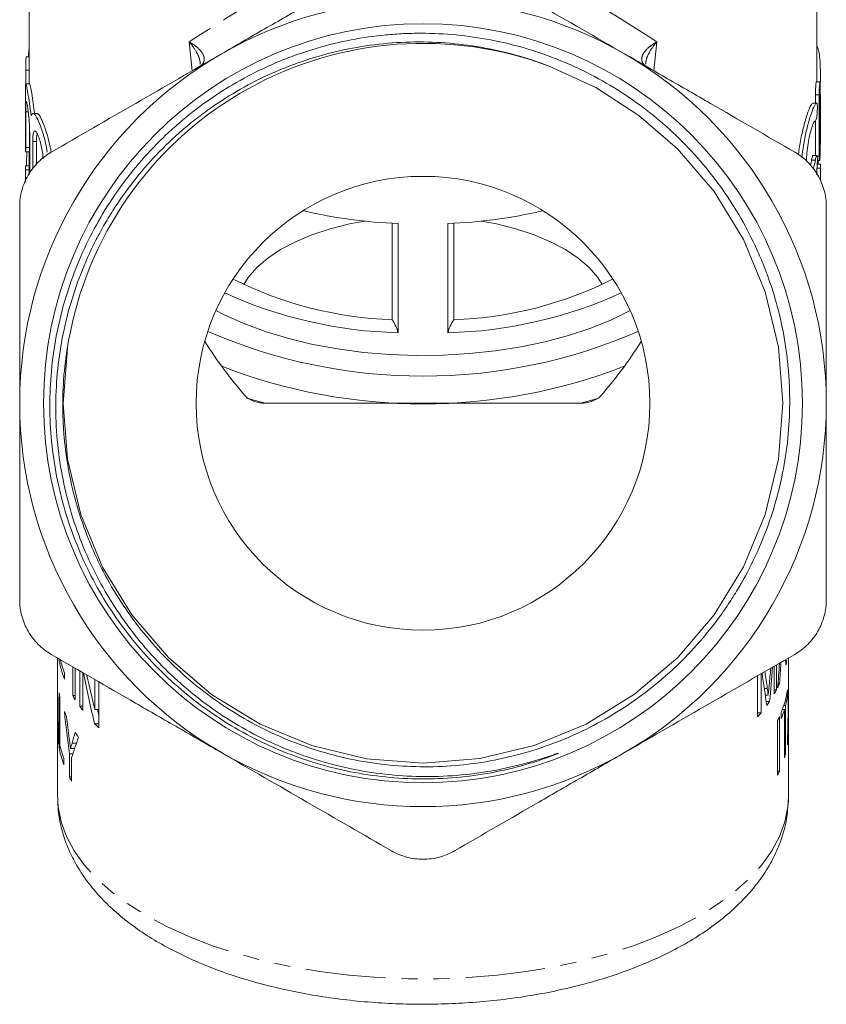
# Model space of a CAD drawing. Units: millimetres. Extents: x -38 to 603, y 10 to 292.
# Drawn here: x -38 to 26, y 166 to 244 of the extents above; entities that cross this region are included whole.
import ezdxf

# ---------------------------------------------------------------- set-up
doc = ezdxf.new("R2010")
doc.units = ezdxf.units.MM
doc.linetypes.add('PHANTOM', pattern=[12.7, 6.35, -1.27, 1.27, -1.27, 1.27, -1.27])

msp = doc.modelspace()

# ---------------------------------------------------------------- linework, layer by layer
at = {"color": 7, "linetype": 'Continuous', "lineweight": 15}
for p, q in [((-37.247, 265.703), (-37.247, 239.249)), ((25.253, 239.419), (25.253, 265.703)), ((-37.247, 241.389), (-37.464, 241.389)), ((-37.523, 240.339), (-37.523, 239.202)), ((-37.212, 239.249), (-37.512, 239.249)), ((25.508, 239.419), (25.208, 239.419)), ((25.525, 239.069), (25.525, 234.214)), ((25.135, 238.368), (25.135, 237.714)), ((25.435, 233.513), (25.435, 238.368)), ((25.552, 237.621), (25.553, 238.43)), ((25.553, 234.515), (25.553, 238.43)), ((-37.547, 238.044), (-37.547, 234.608)), ((25.237, 237.714), (24.936, 237.714)), ((25.552, 234.798), (25.552, 237.621)), ((-37.519, 237.028), (-37.519, 234.208)), ((-36.632, 236.906), (-36.937, 236.906)), ((-37.219, 234.208), (-37.219, 235.912)), ((25.135, 236.31), (25.135, 233.569)), ((-37.205, 232.566), (-37.205, 235.385)), ((-36.963, 234.685), (-36.963, 232.513)), ((-36.663, 232.824), (-36.663, 234.685)), ((25.525, 234.447), (25.552, 234.447)), ((-37.532, 233.859), (-37.232, 233.859)), ((-37.247, 233.859), (-37.247, 232.534)), ((25.246, 233.569), (24.946, 233.569)), ((25.545, 232.873), (25.253, 232.873)), ((25.292, 233.163), (25.463, 233.163)), ((-37.547, 232.534), (-37.547, 231.447)), ((-37.547, 232.422), (-37.247, 232.422)), ((-37.547, 231.449), (-37.547, 232.422)), ((-37.545, 232.742), (-37.247, 232.742)), ((-37.247, 232.422), (-37.247, 232.055)), ((25.253, 232.034), (25.253, 232.565)), ((25.553, 232.552), (25.253, 232.552)), ((25.553, 232.552), (25.553, 231.569)), ((-8.432, 220.538), (-8.432, 228.192)), ((-7.968, 219.509), (-7.968, 228.169)), ((-4.027, 219.509), (-4.027, 228.169)), ((-3.562, 228.192), (-3.562, 220.538)), ((-18.511, 213.915), (6.516, 213.915)), ((-34.997, 193.708), (-34.997, 192.264)), ((-33.788, 193.01), (-33.788, 190.719)), ((21.871, 193.055), (21.871, 190.852)), ((22.048, 191.172), (22.048, 193.156)), ((22.775, 193.469), (22.869, 193.469)), ((23.003, 192.264), (23.003, 193.708)), ((-34.44, 192.034), (-34.44, 192.533)), ((-33.589, 190.399), (-33.589, 192.895)), ((-33.236, 192.691), (-33.236, 189.886)), ((-32.993, 189.566), (-32.993, 192.551)), ((20.549, 192.291), (20.549, 189.025)), ((20.822, 189.346), (20.822, 192.448)), ((-34.994, 191.766), (-34.997, 191.766)), ((-34.997, 191.758), (-34.997, 189.766)), ((-32.033, 191.996), (-32.033, 189.61)), ((-31.709, 188.155), (-31.709, 191.809)), ((22.165, 191.685), (22.298, 191.685)), ((22.997, 191.719), (23.003, 191.719)), ((23.003, 189.766), (23.003, 191.523)), ((-34.875, 190.935), (-34.875, 186.605)), ((-34.809, 186.784), (-34.809, 190.615)), ((-33.589, 190.719), (-33.788, 190.719)), ((21.16, 190.755), (21.393, 190.755)), ((21.871, 191.172), (22.048, 191.172)), ((22.828, 190.677), (22.921, 190.677)), ((22.921, 190.677), (22.921, 191.177)), ((-32.993, 189.886), (-33.236, 189.886)), ((21.229, 190.265), (21.506, 190.265)), ((22.628, 189.94), (22.772, 189.94)), ((22.772, 186.11), (22.772, 189.94)), ((-34.997, 189.266), (-34.997, 182.738)), ((-34.97, 189.391), (-34.988, 189.391)), ((-31.709, 189.61), (-32.033, 189.61)), ((20.549, 189.346), (20.822, 189.346)), ((22.286, 184.731), (22.286, 189.062)), ((22.424, 189.382), (22.424, 188.882)), ((22.516, 189.62), (22.684, 189.62)), ((22.684, 189.62), (22.684, 185.789)), ((22.971, 189.344), (22.99, 189.344)), ((23.003, 182.738), (23.003, 189.266)), ((-34.96, 188.798), (-34.982, 188.798)), ((-31.709, 188.494), (-32.051, 188.494)), ((22.134, 188.741), (22.134, 184.411)), ((22.96, 188.751), (22.984, 188.751)), ((-34.928, 187.214), (-34.962, 187.214)), ((22.927, 187.167), (22.962, 187.167)), ((-34.766, 186.605), (-34.875, 186.605)), ((-34.054, 186.1), (-34.054, 184.266)), ((-33.779, 186.1), (-34.054, 186.1)), ((-33.642, 186.517), (-33.958, 186.517)), ((22.684, 186.11), (22.772, 186.11)), ((-34.487, 185.227), (-34.487, 185.727)), ((-33.878, 183.945), (-33.878, 185.78)), ((22.134, 184.731), (22.286, 184.731)), ((-33.878, 184.266), (-34.054, 184.266))]:
    msp.add_line(p, q, dxfattribs=at)
at = {"color": 8, "linetype": 'PHANTOM', "lineweight": 0}
for p, q in [((-24.323, 240.285), (-24.554, 242.58)), ((12.56, 242.58), (12.328, 240.285)), ((-37.255, 242.018), (-37.247, 242.018)), ((-37.523, 240.339), (-37.247, 240.339)), ((25.435, 238.368), (25.135, 238.368)), ((25.552, 237.621), (25.525, 237.621)), ((-37.519, 237.028), (-37.317, 237.028)), ((-36.963, 234.685), (-36.663, 234.685)), ((25.552, 234.798), (25.525, 234.798)), ((-37.519, 234.208), (-37.219, 234.208)), ((25.137, 233.204), (24.837, 233.204)), ((25.435, 233.513), (25.273, 233.513)), ((-19.989, 214.317), (-18.511, 213.915)), ((6.516, 213.915), (7.958, 214.306)), ((-34.986, 190.73), (-34.996, 190.73)), ((21.082, 191.291), (21.323, 191.291)), ((22.989, 190.772), (23, 190.772)), ((-33.497, 186.938), (-33.842, 186.938))]:
    msp.add_line(p, q, dxfattribs=at)
at = {"color": 7, "linetype": 'Continuous', "lineweight": 15, "flags": 128}
for points in [[(-34.207, 218.281), (-34.547, 213.905), (-34.199, 209.466), (-33.147, 205.083), (-31.418, 200.919), (-29.089, 197.125), (-26.198, 193.739), (-22.77, 190.811), (-18.925, 188.459), (-14.81, 186.759), (-10.481, 185.719), (-5.987, 185.365), (-1.493, 185.722), (2.835, 186.765), (6.948, 188.469), (10.792, 190.824), (14.218, 193.754), (17.106, 197.142), (19.433, 200.938), (21.159, 205.102), (22.207, 209.486), (22.553, 213.925), (22.204, 218.364), (21.152, 222.747), (19.424, 226.91), (17.094, 230.704), (14.203, 234.09), (11.135, 236.753), (7.717, 238.955), (4.055, 240.637), (4.055, 240.637)], [(-20.213, 223.33), (-19.858, 223.885), (-19.178, 224.673), (-18.321, 225.415), (-17.296, 226.103), (-16.119, 226.727), (-14.805, 227.278), (-13.372, 227.75), (-11.84, 228.135), (-10.62, 228.366)], [(-1.374, 228.366), (-0.155, 228.135), (1.378, 227.75), (2.811, 227.278), (4.125, 226.727), (5.302, 226.103), (6.326, 225.415), (7.184, 224.673), (7.863, 223.885), (8.218, 223.33)], [(10.433, 221.266), (8.953, 220.544), (7.313, 219.881), (5.556, 219.298), (3.697, 218.799), (1.753, 218.39), (-0.259, 218.073), (-2.321, 217.853), (-4.416, 217.729), (-6.525, 217.705), (-8.629, 217.779), (-10.71, 217.951), (-12.749, 218.22), (-14.729, 218.583), (-16.633, 219.038), (-18.443, 219.579), (-20.143, 220.203), (-21.72, 220.904), (-22.428, 221.266)]]:
    msp.add_lwpolyline(points, dxfattribs=at)
at = {"color": 8, "linetype": 'PHANTOM', "lineweight": 0, "flags": 128}
msp.add_lwpolyline([(23.003, 182.738), (22.954, 181.899), (22.72, 180.719), (22.295, 179.553), (21.68, 178.408), (20.88, 177.292), (19.9, 176.213), (18.748, 175.177), (17.43, 174.191), (15.955, 173.263), (14.334, 172.398), (12.577, 171.602), (10.695, 170.881), (8.702, 170.239), (6.611, 169.68), (4.436, 169.209), (2.19, 168.828), (-0.11, 168.54), (-2.449, 168.347), (-4.812, 168.25), (-7.183, 168.25), (-9.546, 168.347), (-11.885, 168.54), (-14.185, 168.828), (-16.43, 169.209), (-18.606, 169.68), (-20.697, 170.239), (-22.69, 170.881), (-24.571, 171.602), (-26.328, 172.398), (-27.95, 173.263), (-29.424, 174.191), (-30.742, 175.177), (-31.895, 176.213), (-32.874, 177.292), (-33.674, 178.408), (-34.289, 179.553), (-34.715, 180.719), (-34.949, 181.899), (-34.997, 182.738)], dxfattribs=at)
at = {"color": 7, "linetype": 'Continuous', "lineweight": 15}
for radius in [30.109, 18]:
    msp.add_circle((-5.997, 213.915), radius, dxfattribs=at)
for centre, radius, start, end in [((-5.997, 213.915), 32, 60, 120), ((-5.997, 213.915), 28.55, 69.3844, 168.52904), ((-5.997, 213.915), 32, 120, 180), ((-5.997, 213.915), 32, 0, 60), ((17.735, 232.534), 7.818, 0.13214, 2.48192), ((-29.734, 232.534), 7.814, 178.47445, 180.82494), ((-29.434, 232.534), 7.813, 180.00001, 180.82499), ((-6.283, 269.353), 41.218, 257.12345, 267.65728), ((-5.711, 269.346), 41.211, 272.3422, 282.89872), ((-7.402, 250.909), 30.388, 243.29306, 268.05792), ((-4.587, 250.877), 30.356, 271.93401, 296.7969), ((-7.169, 254.496), 34.996, 245.42285, 268.69152), ((-4.826, 254.496), 34.996, 271.30848, 294.57715), ((-11.525, 218.525), 3.691, 15.46929, 33.06491), ((-0.469, 218.525), 3.691, 146.93509, 164.53071), ((-5.997, 258.96), 42.895, 246.54241, 293.45759), ((-5.997, 258.069), 44.209, 248.82529, 291.17471), ((-5.997, 213.915), 32, 180, 240), ((-5.997, 213.915), 32, 300, 0), ((-27.109, 194.972), 7.898, 189.26703, 201.84295), ((-26.945, 195.527), 8.071, 194.21637, 201.77243), ((15.373, 194.917), 7.634, 346.44518, 349.06859), ((-27.746, 192.264), 7.251, 180.00006, 181.4142), ((15.75, 192.264), 7.252, 358.2229, 359.99989), ((14.036, 195.397), 9.058, 333.41762, 335.80579), ((-27.403, 192.311), 7.598, 190.43296, 192.90124), ((-24.937, 195.999), 10.306, 210.81544, 212.91352), ((13.492, 195.676), 9.669, 330.06723, 332.2358), ((15.118, 192.372), 7.894, 337.74812, 351.2966), ((15.42, 191.808), 7.585, 345.74433, 351.42718), ((-23.783, 196.796), 11.709, 216.1662, 218.134), ((12.327, 196.405), 11.044, 324.12241, 326.22104), ((-27.741, 189.766), 7.256, 180.00058, 182.96102), ((-27.741, 189.266), 7.256, 178.02692, 183.7051), ((-26.368, 192.648), 8.688, 201.51825, 204.27926), ((10.947, 197.473), 12.789, 318.65807, 320.54366), ((14.021, 192.807), 9.075, 333.38323, 335.62535), ((14.775, 191.99), 8.256, 337.88762, 343.31329), ((15.746, 189.266), 7.256, 355.92379, 1.97317), ((15.744, 189.766), 7.258, 356.66842, 359.99917), ((-21.463, 198.85), 14.811, 224.36496, 226.22684), ((-24.462, 193.71), 10.873, 212.95239, 215.40896), ((-27.623, 187.944), 7.374, 185.6798, 188.35376), ((-27.006, 188.58), 8.007, 192.95581, 200.87273), ((15.616, 187.946), 7.388, 351.28423, 353.9516), ((-27.103, 188.049), 7.905, 190.52101, 200.91184), ((-5.997, 213.915), 32, 240, 300), ((15.143, 188.046), 7.871, 343.34032, 345.76123), ((14.021, 188.477), 9.075, 333.38323, 335.62535), ((-25.512, 188.735), 9.641, 207.61841, 209.79025)]:
    msp.add_arc(centre, radius, start, end, dxfattribs=at)
at = {"color": 8, "linetype": 'PHANTOM', "lineweight": 0}
for major_axis, start_param, end_param in [((31.247, 19.209), 1.754313, 2.192318), ((31.247, -19.209), 0.949274, 1.38728)]:
    msp.add_ellipse((-5.997, 253.175), major_axis=major_axis, ratio=0.023228, start_param=start_param, end_param=end_param, dxfattribs=at)
at = {"color": 7, "linetype": 'Continuous', "lineweight": 15}
for centre, major_axis, ratio, start_param, end_param in [((-6.297, 225.871), (0, 92.299), 0.338573, 1.483784, 1.496282), ((-5.697, 239.601), (0, 59.808), 0.522508, 4.599653, 4.604526), ((-5.997, 263.452), (0, 56.5), 0.5, 2.481621, 2.619017), ((-5.997, 263.452), (0, 56.5), 0.5, 3.664169, 3.801564), ((-5.997, 223.539), (0, 104.939), 0.276352, 4.389731, 4.416814), ((-5.997, 212.116), (0, 85.613), 0.338732, 4.467319, 4.49058), ((-5.997, 211.733), (0, 91.498), 0.316945, 4.491493, 4.509193), ((-5.997, 185.651), (0, 62.498), 0.464011, 4.832311, 4.83948), ((-5.997, 213.862), (0, 57.758), 0.502092, 1.949347, 2.025509), ((-5.997, 215.044), (0, 57.747), 0.502194, 1.975074, 2.026893), ((-5.997, 164.088), (0, 76.016), 0.381499, 5.059292, 5.095396), ((-5.997, 166.289), (0, 74.545), 0.389024, 5.054412, 5.073539), ((-5.997, 224.768), (0, 103.461), 0.280299, 4.38554, 4.399137), ((-5.997, 193.142), (0, 85.654), 0.338573, 1.583139, 1.64406), ((-5.997, 193.367), (0, 85.613), 0.338732, 4.635915, 4.696879), ((-5.997, 191.76), (0, 91.625), 0.316506, 1.582033, 1.596645), ((-5.997, 192.011), (0, 91.682), 0.316311, 4.683302, 4.698882), ((-5.997, 200.348), (0, 56.314), 0.514967, 1.765342, 1.826579), ((-5.997, 201.453), (0, 56.284), 0.515248, 1.792524, 1.824545), ((-5.497, 213.862), (0, 57.758), 0.502092, 2.004118, 2.012947), ((-5.997, 191.757), (0, 91.498), 0.316945, 1.603141, 1.62046), ((-5.997, 192.006), (0, 91.498), 0.316945, 4.659485, 4.676806), ((-5.997, 178.598), (0, 29.843), 0.971745, 1.257502, 1.287566), ((-5.997, 178.265), (29, 0), 0.941872, 2.800212, 2.862891)]:
    msp.add_ellipse(centre, major_axis=major_axis, ratio=ratio, start_param=start_param, end_param=end_param, dxfattribs=at)
for points, knots in [([(-21.997, 241.628), (-20.865, 242.281), (-19.727, 242.938), (-17.45, 244.253), (-16.318, 244.907), (-12.939, 246.858), (-10.709, 248.145), (-8.497, 249.422)], [0, 0, 0, 0, 0.25, 0.25, 0.5, 0.5, 1, 1, 1, 1]), ([(-3.497, 249.422), (-1.274, 248.138), (0.96, 246.848), (5.458, 244.251), (7.722, 242.944), (10.003, 241.628)], [0, 0, 0, 0, 0.5, 0.5, 1, 1, 1, 1]), ([(4.055, 240.637), (3.17, 240.98), (2.266, 241.28), (0.442, 241.786), (-0.477, 241.992), (-3.25, 242.474), (-5.122, 242.614), (-7.966, 242.543), (-8.91, 242.472), (-10.775, 242.24), (-11.698, 242.079), (-13.528, 241.666), (-14.433, 241.415), (-15.778, 240.969), (-16.226, 240.808), (-17.109, 240.466), (-17.545, 240.284), (-19.696, 239.328), (-21.324, 238.403), (-23.246, 237.05), (-23.624, 236.769), (-24.369, 236.188), (-24.737, 235.886), (-25.812, 234.958), (-26.493, 234.309), (-28.432, 232.273), (-29.587, 230.797), (-30.856, 228.801), (-31.101, 228.393), (-31.569, 227.571), (-31.792, 227.155), (-32.429, 225.896), (-32.812, 225.04), (-33.492, 223.294), (-33.791, 222.404), (-34.302, 220.59), (-34.515, 219.661), (-35.013, 216.873), (-35.162, 215.004), (-35.114, 212.186), (-35.053, 211.242), (-34.837, 209.358), (-34.685, 208.428), (-34.096, 205.676), (-33.532, 203.89), (-32.421, 201.286), (-32.005, 200.428), (-31.101, 198.776), (-30.612, 197.975), (-29.56, 196.426), (-28.998, 195.678), (-28.099, 194.593), (-27.79, 194.238), (-27.153, 193.541), (-26.825, 193.198), (-25.144, 191.528), (-23.692, 190.341), (-21.358, 188.776), (-20.555, 188.291), (-18.893, 187.394), (-18.034, 186.982), (-15.43, 185.886), (-13.643, 185.328), (-10.887, 184.746), (-9.954, 184.595), (-8.068, 184.382), (-7.124, 184.321), (-5.232, 184.29), (-4.281, 184.32), (-2.393, 184.47), (-1.455, 184.59), (0.411, 184.919), (1.339, 185.128), (2.712, 185.503), (3.166, 185.639), (3.844, 185.857), (4.069, 185.932), (4.406, 186.045), (4.518, 186.084), (4.645, 186.125), (4.659, 186.129), (4.687, 186.138), (4.702, 186.143), (4.717, 186.144), (4.719, 186.145), (4.718, 186.142), (4.717, 186.141), (4.712, 186.138), (4.709, 186.137), (4.7, 186.132), (4.693, 186.129), (4.673, 186.119), (4.66, 186.113), (4.593, 186.084), (4.539, 186.062), (4.267, 185.952), (4.047, 185.87), (3.606, 185.71), (3.384, 185.634), (2.715, 185.414), (2.267, 185.279), (0.913, 184.906), (0, 184.703), (-1.847, 184.383), (-2.779, 184.268), (-4.645, 184.126), (-5.581, 184.099), (-7.458, 184.135), (-8.391, 184.198), (-10.25, 184.411), (-11.178, 184.562), (-13.011, 184.95), (-13.916, 185.187), (-15.703, 185.747), (-16.586, 186.07), (-18.311, 186.795), (-19.156, 187.199), (-20.808, 188.086), (-21.612, 188.568), (-23.17, 189.606), (-23.925, 190.162), (-25.381, 191.344), (-26.078, 191.968), (-27.413, 193.28), (-28.051, 193.971), (-29.256, 195.404), (-29.824, 196.147), (-30.889, 197.689), (-31.386, 198.487), (-32.299, 200.12), (-32.716, 200.958), (-33.472, 202.675), (-33.807, 203.547), (-34.392, 205.309), (-34.641, 206.201), (-35.057, 208.005), (-35.223, 208.918), (-35.468, 210.764), (-35.549, 211.702), (-35.655, 214.503), (-35.55, 216.36), (-35.128, 219.129), (-34.942, 220.053), (-34.488, 221.86), (-34.22, 222.748), (-33.293, 225.366), (-32.514, 227.049), (-31.095, 229.479), (-30.585, 230.262), (-29.501, 231.769), (-28.926, 232.494), (-27.709, 233.888), (-27.067, 234.557), (-26.053, 235.517), (-25.707, 235.83), (-24.997, 236.441), (-24.634, 236.739), (-22.795, 238.176), (-21.234, 239.173), (-18.761, 240.443), (-17.914, 240.828), (-16.611, 241.348), (-16.17, 241.512), (-15.286, 241.816), (-14.843, 241.958), (-12.613, 242.609), (-10.795, 242.958), (-8.482, 243.178), (-8.017, 243.212), (-7.083, 243.256), (-6.613, 243.267), (-5.21, 243.266), (-4.281, 243.221), (-1.514, 242.955), (0.305, 242.606), (2.546, 241.948), (2.994, 241.805), (3.88, 241.499), (4.318, 241.335), (5.621, 240.813), (6.472, 240.424), (8.972, 239.13), (10.533, 238.121), (12.712, 236.402), (13.412, 235.793), (14.758, 234.506), (15.407, 233.823), (17.236, 231.703), (18.306, 230.192), (19.69, 227.78), (20.115, 226.952), (20.695, 225.672), (20.878, 225.239), (21.222, 224.371), (21.383, 223.935), (22.133, 221.738), (22.563, 219.937), (22.883, 217.633), (22.937, 217.169), (23.021, 216.237), (23.052, 215.768), (23.111, 214.368), (23.106, 213.439), (22.957, 210.665), (22.683, 208.832), (22.114, 206.562), (21.989, 206.109), (21.718, 205.215), (21.573, 204.772), (21.105, 203.459), (20.401, 201.746), (19.537, 200.106), (18.827, 198.905), (18.58, 198.509), (18.066, 197.727), (17.799, 197.34), (16.971, 196.205), (16.383, 195.476), (15.137, 194.075), (14.48, 193.405), (12.43, 191.508), (10.954, 190.384), (8.573, 188.911), (7.749, 188.455), (6.077, 187.632), (5.226, 187.263), (3.494, 186.609), (2.613, 186.324), (0.821, 185.838), (-0.091, 185.637), (-2.865, 185.167), (-4.716, 185.038), (-7.492, 185.109), (-8.418, 185.177), (-10.27, 185.404), (-11.199, 185.564), (-13.926, 186.173), (-15.686, 186.748), (-18.237, 187.865), (-19.074, 188.28), (-20.711, 189.196), (-21.501, 189.69), (-23.786, 191.278), (-25.198, 192.476), (-27.146, 194.486), (-27.768, 195.194), (-28.928, 196.652), (-29.47, 197.405), (-30.477, 198.958), (-30.942, 199.758), (-31.583, 200.995), (-31.787, 201.413), (-32.176, 202.262), (-32.361, 202.694), (-33.23, 204.869), (-33.746, 206.651), (-34.259, 209.381), (-34.386, 210.301), (-34.51, 211.697), (-34.54, 212.166), (-34.577, 213.102), (-34.583, 213.57), (-34.561, 215.902), (-34.361, 217.755), (-33.977, 219.593)], [0, 0, 0, 0, 0.007813, 0.007813, 0.015625, 0.015625, 0.03125, 0.03125, 0.039063, 0.039063, 0.046875, 0.046875, 0.054688, 0.054688, 0.058594, 0.058594, 0.0625, 0.0625, 0.078125, 0.078125, 0.082031, 0.082031, 0.085938, 0.085938, 0.09375, 0.09375, 0.109375, 0.109375, 0.113281, 0.113281, 0.117188, 0.117188, 0.125, 0.125, 0.132813, 0.132813, 0.140625, 0.140625, 0.15625, 0.15625, 0.164063, 0.164063, 0.171875, 0.171875, 0.1875, 0.1875, 0.195313, 0.195313, 0.203125, 0.203125, 0.210938, 0.210938, 0.214844, 0.214844, 0.21875, 0.21875, 0.234375, 0.234375, 0.242188, 0.242188, 0.25, 0.25, 0.265625, 0.265625, 0.273438, 0.273438, 0.28125, 0.28125, 0.289063, 0.289063, 0.296875, 0.296875, 0.304688, 0.304688, 0.308594, 0.308594, 0.310547, 0.310547, 0.311523, 0.311523, 0.311646, 0.311646, 0.311768, 0.311768, 0.311783, 0.311783, 0.311798, 0.311798, 0.311829, 0.311829, 0.31189, 0.31189, 0.312012, 0.312012, 0.3125, 0.3125, 0.314453, 0.314453, 0.316406, 0.316406, 0.320313, 0.320313, 0.328125, 0.328125, 0.335938, 0.335938, 0.34375, 0.34375, 0.351563, 0.351563, 0.359375, 0.359375, 0.367188, 0.367188, 0.375, 0.375, 0.382813, 0.382813, 0.390625, 0.390625, 0.398438, 0.398438, 0.40625, 0.40625, 0.414063, 0.414063, 0.421875, 0.421875, 0.429688, 0.429688, 0.4375, 0.4375, 0.445313, 0.445313, 0.453125, 0.453125, 0.460938, 0.460938, 0.46875, 0.46875, 0.484375, 0.484375, 0.492188, 0.492188, 0.5, 0.5, 0.515625, 0.515625, 0.523438, 0.523438, 0.53125, 0.53125, 0.539063, 0.539063, 0.542969, 0.542969, 0.546875, 0.546875, 0.5625, 0.5625, 0.570313, 0.570313, 0.574219, 0.574219, 0.578125, 0.578125, 0.59375, 0.59375, 0.597656, 0.597656, 0.601563, 0.601563, 0.609375, 0.609375, 0.625, 0.625, 0.628906, 0.628906, 0.632813, 0.632813, 0.640625, 0.640625, 0.65625, 0.65625, 0.664063, 0.664063, 0.671875, 0.671875, 0.6875, 0.6875, 0.695313, 0.695313, 0.699219, 0.699219, 0.703125, 0.703125, 0.71875, 0.71875, 0.722656, 0.722656, 0.726563, 0.726563, 0.734375, 0.734375, 0.75, 0.75, 0.753906, 0.753906, 0.757813, 0.757813, 0.765625, 0.773438, 0.773438, 0.777344, 0.777344, 0.78125, 0.78125, 0.789063, 0.789063, 0.796875, 0.796875, 0.8125, 0.8125, 0.820313, 0.820313, 0.828125, 0.828125, 0.835938, 0.835938, 0.84375, 0.84375, 0.859375, 0.859375, 0.867188, 0.867188, 0.875, 0.875, 0.890625, 0.890625, 0.898438, 0.898438, 0.90625, 0.90625, 0.921875, 0.921875, 0.929688, 0.929688, 0.9375, 0.9375, 0.945313, 0.945313, 0.949219, 0.949219, 0.953125, 0.953125, 0.96875, 0.96875, 0.976563, 0.976563, 0.980469, 0.980469, 0.984375, 0.984375, 1, 1, 1, 1]), ([(25.549, 239.411), (25.549, 239.475), (25.548, 239.881), (25.531, 240.599), (25.48, 241.429), (25.389, 241.973), (25.298, 242.221), (25.248, 242.17), (25.238, 242.161)], [0, 0, 0, 0, 0.042542, 0.269282, 0.495639, 0.721873, 0.949236, 1, 1, 1, 1]), ([(-37.464, 241.385), (-37.468, 241.38), (-37.478, 241.371), (-37.493, 241.261), (-37.505, 241.089), (-37.515, 240.87), (-37.521, 240.632), (-37.523, 240.452), (-37.523, 240.361), (-37.523, 240.339)], [0, 0, 0, 0, 0.14327, 0.304798, 0.466271, 0.627496, 0.788471, 0.94929, 1, 1, 1, 1]), ([(-37.255, 242.018), (-37.263, 241.946), (-37.28, 241.801), (-37.295, 241.574), (-37.297, 241.445), (-37.298, 241.389)], [0, 0, 0, 0, 0.3600744, 0.7202389, 1, 1, 1, 1]), ([(-35.497, 233.833), (-33.274, 235.117), (-31.04, 236.407), (-26.542, 239.004), (-24.278, 240.311), (-21.997, 241.628)], [0, 0, 0, 0, 0.5, 0.5, 1, 1, 1, 1]), ([(10.003, 241.628), (11.135, 240.974), (12.273, 240.317), (14.55, 239.002), (15.682, 238.349), (19.061, 236.398), (21.291, 235.111), (23.503, 233.833)], [0, 0, 0, 0, 0.25, 0.25, 0.5, 0.5, 1, 1, 1, 1]), ([(-37.547, 238.044), (-37.547, 238.209), (-37.547, 238.648), (-37.545, 239.088), (-37.523, 239.306), (-37.469, 239.167), (-37.376, 238.699), (-37.252, 237.952), (-37.151, 237.234), (-37.102, 236.807), (-37.092, 236.716)], [0, 0, 0, 0, 0.086738, 0.232049, 0.377302, 0.522314, 0.667271, 0.812988, 0.960036, 1, 1, 1, 1]), ([(-36.816, 236.906), (-36.849, 237.173), (-36.923, 237.773), (-37.047, 238.535), (-37.148, 239.061), (-37.2, 239.29), (-37.211, 239.235), (-37.212, 239.229)], [0, 0, 0, 0, 0.204934, 0.459746, 0.714598, 0.967286, 1, 1, 1, 1]), ([(25.208, 239.415), (25.205, 239.411), (25.197, 239.401), (25.183, 239.291), (25.166, 239.119), (25.151, 238.899), (25.139, 238.661), (25.135, 238.48), (25.135, 238.389), (25.135, 238.368)], [0, 0, 0, 0, 0.143732, 0.304824, 0.466202, 0.627735, 0.789103, 0.949989, 1, 1, 1, 1]), ([(25.435, 238.368), (25.435, 238.44), (25.437, 238.584), (25.447, 238.825), (25.461, 239.051), (25.477, 239.243), (25.493, 239.369), (25.504, 239.426), (25.507, 239.415), (25.508, 239.412)], [0, 0, 0, 0, 0.160454, 0.320898, 0.481652, 0.642941, 0.80453, 0.96607, 1, 1, 1, 1]), ([(-37.205, 235.385), (-37.205, 235.479), (-37.206, 235.577), (-37.212, 235.78), (-37.217, 235.886), (-37.229, 236.1), (-37.236, 236.207), (-37.253, 236.421), (-37.263, 236.529), (-37.293, 236.839), (-37.316, 237.036), (-37.362, 237.375), (-37.385, 237.52), (-37.415, 237.681), (-37.425, 237.726), (-37.443, 237.795), (-37.451, 237.82), (-37.466, 237.849), (-37.473, 237.853), (-37.485, 237.839), (-37.49, 237.822), (-37.499, 237.766), (-37.503, 237.728), (-37.509, 237.634), (-37.511, 237.577), (-37.517, 237.38), (-37.519, 237.216), (-37.519, 237.028)], [0, 0, 0, 0, 0.0625, 0.0625, 0.125, 0.125, 0.1875, 0.1875, 0.25, 0.25, 0.375, 0.375, 0.5, 0.5, 0.5625, 0.5625, 0.625, 0.625, 0.6875, 0.6875, 0.75, 0.75, 0.8125, 0.8125, 0.875, 0.875, 1, 1, 1, 1]), ([(24.949, 237.713), (24.895, 237.684), (24.787, 237.624), (24.548, 237.043), (24.273, 236.167), (24.01, 235.053), (23.832, 234.136), (23.798, 233.673), (23.793, 233.601)], [0, 0, 0, 0, 0.189838, 0.379567, 0.572232, 0.7685, 0.963894, 1, 1, 1, 1]), ([(24.066, 233.382), (24.103, 233.714), (24.182, 234.427), (24.413, 235.527), (24.684, 236.546), (24.95, 237.316), (25.138, 237.685), (25.22, 237.706), (25.249, 237.713)], [0, 0, 0, 0, 0.155231, 0.332497, 0.517507, 0.707199, 0.895865, 1, 1, 1, 1]), ([(25.249, 237.713), (25.26, 237.711), (25.269, 237.691), (25.283, 237.616), (25.289, 237.562), (25.297, 237.362), (25.293, 237.176), (25.274, 236.901), (25.265, 236.81), (25.245, 236.642), (25.233, 236.567), (25.193, 236.377), (25.163, 236.308), (25.137, 236.312)], [0, 0, 0, 0, 0.125, 0.125, 0.25, 0.25, 0.5, 0.5, 0.625, 0.625, 0.75, 0.75, 1, 1, 1, 1]), ([(-37.092, 236.716), (-37.048, 236.803), (-36.961, 236.978), (-36.752, 236.803), (-36.495, 236.324), (-36.209, 235.549), (-35.955, 234.676), (-35.851, 234.075), (-35.81, 233.836)], [0, 0, 0, 0, 0.171879, 0.3436572, 0.5181866, 0.6975768, 0.880155, 1, 1, 1, 1]), ([(-35.51, 233.84), (-35.529, 233.968), (-35.599, 234.428), (-35.806, 235.204), (-36.085, 236.059), (-36.361, 236.652), (-36.55, 236.933), (-36.619, 236.882), (-36.632, 236.871)], [0, 0, 0, 0, 0.07881, 0.284006, 0.500251, 0.722973, 0.944417, 1, 1, 1, 1]), ([(25.137, 236.312), (25.1, 236.294), (25.026, 236.258), (24.881, 235.905), (24.726, 235.374), (24.58, 234.697), (24.477, 233.973), (24.43, 233.394), (24.442, 233.132), (24.446, 233.057)], [0, 0, 0, 0, 0.155936, 0.311793, 0.469607, 0.628781, 0.78622, 0.938996, 1, 1, 1, 1]), ([(-36.146, 233.314), (-36.149, 233.389), (-36.158, 233.628), (-36.23, 234.08), (-36.344, 234.6), (-36.486, 235.055), (-36.633, 235.383), (-36.766, 235.534), (-36.87, 235.484), (-36.937, 235.245), (-36.961, 234.941), (-36.963, 234.735), (-36.963, 234.685)], [0, 0, 0, 0, 0.049363, 0.157623, 0.268233, 0.383444, 0.502059, 0.621221, 0.738358, 0.852526, 0.964204, 1, 1, 1, 1]), ([(-36.663, 234.685), (-36.66, 234.838), (-36.656, 235.099), (-36.622, 235.243), (-36.608, 235.303)], [0, 0, 0, 0, 0.586574, 1, 1, 1, 1]), ([(-37.537, 233.89), (-37.539, 233.921), (-37.543, 233.983), (-37.546, 234.16), (-37.547, 234.376), (-37.547, 234.534), (-37.547, 234.612)], [0, 0, 0, 0, 0.250847, 0.5015898, 0.7522445, 1, 1, 1, 1]), ([(25.552, 234.454), (25.552, 234.456), (25.553, 234.461), (25.553, 234.562), (25.552, 234.689), (25.552, 234.777), (25.552, 234.798)], [0, 0, 0, 0, 0.254912, 0.576796, 0.898716, 1, 1, 1, 1]), ([(-37.997, 229.503), (-37.997, 229.934), (-37.943, 230.362), (-37.774, 230.997), (-37.703, 231.207), (-37.536, 231.613), (-37.439, 231.809), (-37.22, 232.19), (-37.096, 232.376), (-36.827, 232.725), (-36.683, 232.889), (-36.221, 233.35), (-35.871, 233.618), (-35.497, 233.833)], [0, 0, 0, 0, 0.25, 0.25, 0.375, 0.375, 0.5, 0.5, 0.625, 0.625, 0.75, 0.75, 1, 1, 1, 1]), ([(-37.519, 234.208), (-37.519, 234.144), (-37.52, 234.014), (-37.525, 233.9), (-37.529, 233.848), (-37.532, 233.861), (-37.532, 233.862)], [0, 0, 0, 0, 0.321988, 0.64397, 0.966117, 1, 1, 1, 1]), ([(-37.232, 233.865), (-37.23, 233.867), (-37.226, 233.872), (-37.221, 233.973), (-37.219, 234.1), (-37.219, 234.188), (-37.219, 234.208)], [0, 0, 0, 0, 0.25511, 0.577206, 0.899143, 1, 1, 1, 1]), ([(23.503, 233.833), (23.876, 233.618), (24.219, 233.357), (24.684, 232.894), (24.831, 232.727), (25.099, 232.379), (25.221, 232.197), (25.441, 231.817), (25.539, 231.617), (25.708, 231.209), (25.778, 231.002), (25.946, 230.371), (26.003, 229.935), (26.003, 229.503)], [0, 0, 0, 0, 0.25, 0.25, 0.375, 0.375, 0.5, 0.5, 0.625, 0.625, 0.75, 0.75, 1, 1, 1, 1]), ([(24.946, 233.568), (24.936, 233.561), (24.916, 233.547), (24.879, 233.427), (24.853, 233.298), (24.839, 233.216), (24.837, 233.204)], [0, 0, 0, 0, 0.307162, 0.623459, 0.941948, 1, 1, 1, 1]), ([(25.137, 233.204), (25.15, 233.285), (25.164, 233.355), (25.192, 233.47), (25.206, 233.513), (25.245, 233.592), (25.267, 233.572), (25.287, 233.442), (25.291, 233.382), (25.295, 233.239), (25.294, 233.156), (25.286, 232.89), (25.271, 232.695), (25.249, 232.532)], [0, 0, 0, 0, 0.125, 0.125, 0.25, 0.25, 0.5, 0.5, 0.625, 0.625, 0.75, 0.75, 1, 1, 1, 1]), ([(25.525, 234.214), (25.525, 234.11), (25.524, 233.993), (25.519, 233.758), (25.515, 233.64), (25.504, 233.429), (25.498, 233.34), (25.483, 233.212), (25.474, 233.173), (25.466, 233.164)], [0, 0, 0, 0, 0.25, 0.25, 0.5, 0.5, 0.75, 0.75, 1, 1, 1, 1]), ([(24.837, 233.204), (24.829, 233.153), (24.803, 232.995), (24.771, 232.873), (24.749, 232.79)], [0, 0, 0, 0, 0.3241095, 1, 1, 1, 1]), ([(24.962, 232.471), (25.003, 232.598), (25.068, 232.801), (25.118, 233.094), (25.137, 233.204)], [0, 0, 0, 0, 0.625494, 1, 1, 1, 1]), ([(25.463, 233.169), (25.459, 233.171), (25.45, 233.176), (25.439, 233.278), (25.435, 233.405), (25.435, 233.492), (25.435, 233.513)], [0, 0, 0, 0, 0.255408, 0.578171, 0.899969, 1, 1, 1, 1]), ([(-37.186, 232.178), (-37.189, 232.21), (-37.199, 232.319), (-37.204, 232.453), (-37.204, 232.544), (-37.205, 232.566)], [0, 0, 0, 0, 0.23687, 0.818266, 1, 1, 1, 1]), ([(-37.997, 213.915), (-37.997, 215.224), (-37.997, 216.535), (-37.997, 218.504), (-37.997, 219.161), (-37.997, 220.477), (-37.997, 221.135), (-37.997, 224.404), (-37.997, 226.971), (-37.997, 229.503)], [0, 0, 0, 0, 0.25, 0.25, 0.375, 0.375, 0.5, 0.5, 1, 1, 1, 1]), ([(26.003, 213.915), (26.003, 215.224), (26.003, 216.535), (26.003, 218.504), (26.003, 219.161), (26.003, 220.477), (26.003, 221.135), (26.003, 224.404), (26.003, 226.971), (26.003, 229.503)], [0, 0, 0, 0, 0.25, 0.25, 0.375, 0.375, 0.5, 0.5, 1, 1, 1, 1]), ([(-20.097, 214.492), (-20.002, 214.382), (-19.88, 214.299), (-19.628, 214.159), (-19.495, 214.103), (-19.22, 214.012), (-19.081, 213.977), (-18.799, 213.929), (-18.656, 213.915), (-18.511, 213.915)], [0, 0, 0, 0, 0.25, 0.25, 0.5, 0.5, 0.75, 0.75, 1, 1, 1, 1]), ([(6.516, 213.915), (6.661, 213.915), (6.805, 213.929), (7.087, 213.977), (7.225, 214.012), (7.498, 214.103), (7.633, 214.159), (7.823, 214.264), (7.884, 214.302), (7.999, 214.389), (8.055, 214.437), (8.103, 214.492)], [0, 0, 0, 0, 0.25, 0.25, 0.5, 0.5, 0.75, 0.75, 0.875, 0.875, 1, 1, 1, 1]), ([(-37.997, 198.326), (-37.997, 199.601), (-37.997, 200.888), (-37.997, 203.483), (-37.997, 204.782), (-37.997, 208.686), (-37.997, 211.296), (-37.997, 213.915)], [0, 0, 0, 0, 0.25, 0.25, 0.5, 0.5, 1, 1, 1, 1]), ([(26.003, 198.326), (26.003, 199.601), (26.003, 200.888), (26.003, 203.483), (26.003, 204.782), (26.003, 208.686), (26.003, 211.296), (26.003, 213.915)], [0, 0, 0, 0, 0.25, 0.25, 0.5, 0.5, 1, 1, 1, 1]), ([(-35.497, 193.996), (-35.871, 194.212), (-36.213, 194.473), (-36.679, 194.936), (-36.826, 195.103), (-37.093, 195.451), (-37.215, 195.633), (-37.435, 196.013), (-37.534, 196.213), (-37.703, 196.621), (-37.772, 196.828), (-37.941, 197.459), (-37.997, 197.895), (-37.997, 198.326)], [0, 0, 0, 0, 0.25, 0.25, 0.375, 0.375, 0.5, 0.5, 0.625, 0.625, 0.75, 0.75, 1, 1, 1, 1]), ([(26.003, 198.326), (26.003, 197.895), (25.948, 197.468), (25.779, 196.833), (25.708, 196.622), (25.541, 196.217), (25.445, 196.02), (25.225, 195.64), (25.101, 195.454), (24.832, 195.104), (24.688, 194.94), (24.226, 194.479), (23.876, 194.212), (23.503, 193.996)], [0, 0, 0, 0, 0.25, 0.25, 0.375, 0.375, 0.5, 0.5, 0.625, 0.625, 0.75, 0.75, 1, 1, 1, 1]), ([(-21.997, 186.202), (-23.13, 186.856), (-24.267, 187.513), (-26.545, 188.827), (-27.677, 189.481), (-31.056, 191.432), (-33.285, 192.719), (-35.497, 193.996)], [0, 0, 0, 0, 0.25, 0.25, 0.5, 0.5, 1, 1, 1, 1]), ([(23.503, 193.996), (21.279, 192.713), (19.045, 191.423), (14.547, 188.826), (12.283, 187.519), (10.003, 186.202)], [0, 0, 0, 0, 0.5, 0.5, 1, 1, 1, 1]), ([(-34.997, 191.766), (-34.997, 191.68), (-34.997, 191.593), (-34.997, 191.507), (-34.997, 191.421), (-34.997, 191.334), (-34.997, 191.248), (-34.997, 191.162), (-34.997, 191.075), (-34.996, 190.989), (-34.996, 190.903), (-34.996, 190.816), (-34.996, 190.73)], [0, 0, 0, 0, 0.000264726, 0.000264726, 0.000264726, 0.000529449, 0.000529449, 0.000529449, 0.000794158, 0.000794158, 0.000794158, 0.001058866, 0.001058866, 0.001058866, 0.001058866]), ([(21.467, 191.551), (21.455, 191.418), (21.442, 191.285), (21.43, 191.152), (21.424, 191.086), (21.418, 191.02), (21.411, 190.953), (21.405, 190.887), (21.399, 190.821), (21.393, 190.755)], [0, 0, 0, 0, 0.000413261, 0.000413261, 0.000413261, 0.0006199085, 0.0006199085, 0.0006199085, 0.0008265854, 0.0008265854, 0.0008265854, 0.0008265854]), ([(23, 190.772), (23.001, 190.93), (23.001, 191.088), (23.002, 191.246), (23.002, 191.325), (23.002, 191.404), (23.002, 191.482), (23.002, 191.561), (23.002, 191.64), (23.003, 191.719)], [0, 0, 0, 0, 0.0004836629, 0.0004836629, 0.0004836629, 0.0007254952, 0.0007254952, 0.0007254952, 0.0009673277, 0.0009673277, 0.0009673277, 0.0009673277]), ([(23.003, 191.719), (23.003, 191.66), (23.003, 191.595), (23.003, 191.529), (23.003, 191.523)], [0, 0, 0, 0, 0.901076, 1, 1, 1, 1]), ([(21.393, 190.755), (21.387, 190.8), (21.382, 190.845), (21.376, 190.889), (21.37, 190.934), (21.365, 190.979), (21.359, 191.024), (21.353, 191.068), (21.347, 191.112), (21.341, 191.157), (21.335, 191.202), (21.329, 191.246), (21.323, 191.291)], [0, 0, 0, 0, 0.0001909868, 0.0001909868, 0.0001909868, 0.0003819796, 0.0003819796, 0.0003819796, 0.0005729719, 0.0005729719, 0.0005729719, 0.0007639588, 0.0007639588, 0.0007639588, 0.0007639588]), ([(-33.958, 186.517), (-33.977, 186.651), (-33.996, 186.786), (-34.014, 186.92), (-34.023, 186.988), (-34.032, 187.055), (-34.042, 187.122), (-34.051, 187.189), (-34.06, 187.257), (-34.069, 187.324)], [0, 0, 0, 0, 0.0004074701, 0.0004074701, 0.0004074701, 0.000611207, 0.000611207, 0.000611207, 0.0008149447, 0.0008149447, 0.0008149447, 0.0008149447]), ([(-33.842, 186.938), (-33.862, 186.867), (-33.881, 186.797), (-33.9, 186.727), (-33.91, 186.691), (-33.92, 186.657), (-33.929, 186.621), (-33.939, 186.586), (-33.948, 186.552), (-33.958, 186.517)], [0, 0, 0, 0, 0.0004188928, 0.0004188928, 0.0004188928, 0.0006283425, 0.0006283425, 0.0006283425, 0.0008377984, 0.0008377984, 0.0008377984, 0.0008377984]), ([(-8.497, 178.408), (-10.721, 179.691), (-12.955, 180.981), (-17.453, 183.578), (-19.717, 184.885), (-21.997, 186.202)], [0, 0, 0, 0, 0.5, 0.5, 1, 1, 1, 1]), ([(10.003, 186.202), (8.87, 185.548), (7.733, 184.891), (5.455, 183.577), (4.323, 182.923), (0.944, 180.972), (-1.285, 179.685), (-3.497, 178.408)], [0, 0, 0, 0, 0.25, 0.25, 0.5, 0.5, 1, 1, 1, 1]), ([(-34.987, 182.748), (-34.979, 182.361), (-34.961, 181.528), (-34.723, 180.266), (-34.323, 178.974), (-33.756, 177.717), (-33.027, 176.495), (-32.133, 175.313), (-31.075, 174.174), (-29.853, 173.085), (-28.474, 172.056), (-26.949, 171.096), (-25.292, 170.213), (-23.521, 169.413), (-21.649, 168.7), (-19.689, 168.075), (-17.655, 167.539), (-15.558, 167.094), (-13.409, 166.74), (-11.221, 166.477), (-9.005, 166.306), (-6.772, 166.228), (-4.536, 166.242), (-2.309, 166.349), (-0.102, 166.548), (2.072, 166.838), (4.202, 167.219), (6.276, 167.69), (8.284, 168.251), (10.215, 168.901), (12.059, 169.64), (13.804, 170.467), (15.44, 171.384), (16.955, 172.389), (18.332, 173.481), (19.556, 174.653), (20.609, 175.895), (21.477, 177.194), (22.156, 178.532), (22.629, 179.893), (22.892, 181.009), (22.932, 181.669), (22.944, 181.867)], [0, 0, 0, 0, 0.019515, 0.041948, 0.064479, 0.087339, 0.110725, 0.134777, 0.15955, 0.184994, 0.210964, 0.237267, 0.263719, 0.290161, 0.316521, 0.342774, 0.368918, 0.394962, 0.420923, 0.446817, 0.472664, 0.498482, 0.524289, 0.550102, 0.575935, 0.601807, 0.627736, 0.653743, 0.67985, 0.706076, 0.732441, 0.758957, 0.785622, 0.812408, 0.839215, 0.865862, 0.892122, 0.917759, 0.942614, 0.966658, 0.989994, 1, 1, 1, 1]), ([(22.952, 181.977), (22.981, 182.193), (23.015, 182.452), (22.998, 182.711), (22.995, 182.752)], [0, 0, 0, 0, 0.838389, 1, 1, 1, 1]), ([(-3.497, 178.408), (-3.871, 178.192), (-4.268, 178.026), (-4.902, 177.854), (-5.12, 177.811), (-5.555, 177.753), (-5.774, 177.738), (-6.213, 177.738), (-6.435, 177.752), (-6.873, 177.81), (-7.087, 177.853), (-7.717, 178.023), (-8.124, 178.192), (-8.497, 178.408)], [0, 0, 0, 0, 0.25, 0.25, 0.375, 0.375, 0.5, 0.5, 0.625, 0.625, 0.75, 0.75, 1, 1, 1, 1])]:
    msp.add_open_spline(points, degree=3, knots=knots, dxfattribs=at)
at = {"color": 8, "linetype": 'PHANTOM', "lineweight": 0}
for points, knots in [([(-23.731, 240.627), (-23.63, 240.685), (-23.549, 240.753), (-23.427, 240.904), (-23.386, 240.989), (-23.347, 241.162), (-23.347, 241.253), (-23.383, 241.435), (-23.417, 241.526), (-23.563, 241.798), (-23.714, 241.972), (-23.994, 242.216), (-24.096, 242.293), (-24.314, 242.442), (-24.432, 242.514), (-24.554, 242.58)], [0, 0, 0, 0, 0.125, 0.125, 0.25, 0.25, 0.375, 0.375, 0.5, 0.5, 0.75, 0.75, 0.875, 0.875, 1, 1, 1, 1]), ([(-23.666, 240.809), (-23.675, 240.919), (-23.701, 241.238), (-23.977, 241.828), (-24.306, 242.3), (-24.526, 242.548), (-24.552, 242.577), (-24.554, 242.58)], [0, 0, 0, 0, 0.186341, 0.541177, 0.947001, 0.994623, 1, 1, 1, 1]), ([(11.737, 240.627), (11.635, 240.685), (11.555, 240.753), (11.432, 240.904), (11.391, 240.989), (11.352, 241.162), (11.353, 241.253), (11.388, 241.435), (11.423, 241.526), (11.569, 241.798), (11.72, 241.972), (11.999, 242.216), (12.101, 242.293), (12.319, 242.442), (12.438, 242.514), (12.56, 242.58)], [0, 0, 0, 0, 0.125, 0.125, 0.25, 0.25, 0.375, 0.375, 0.5, 0.5, 0.75, 0.75, 0.875, 0.875, 1, 1, 1, 1]), ([(12.56, 242.58), (12.557, 242.577), (12.528, 242.544), (12.305, 242.292), (11.976, 241.816), (11.704, 241.232), (11.68, 240.918), (11.672, 240.813)], [0, 0, 0, 0, 0.005389, 0.060504, 0.466403, 0.821129, 1, 1, 1, 1])]:
    msp.add_open_spline(points, degree=3, knots=knots, dxfattribs=at)
at = {"color": 7, "linetype": 'Continuous', "lineweight": 15}
msp.add_open_spline([(25.516, 239.394), (25.522, 239.346), (25.525, 239.228), (25.525, 239.069)], degree=3, dxfattribs=at)

doc.saveas('drawing.dxf')
